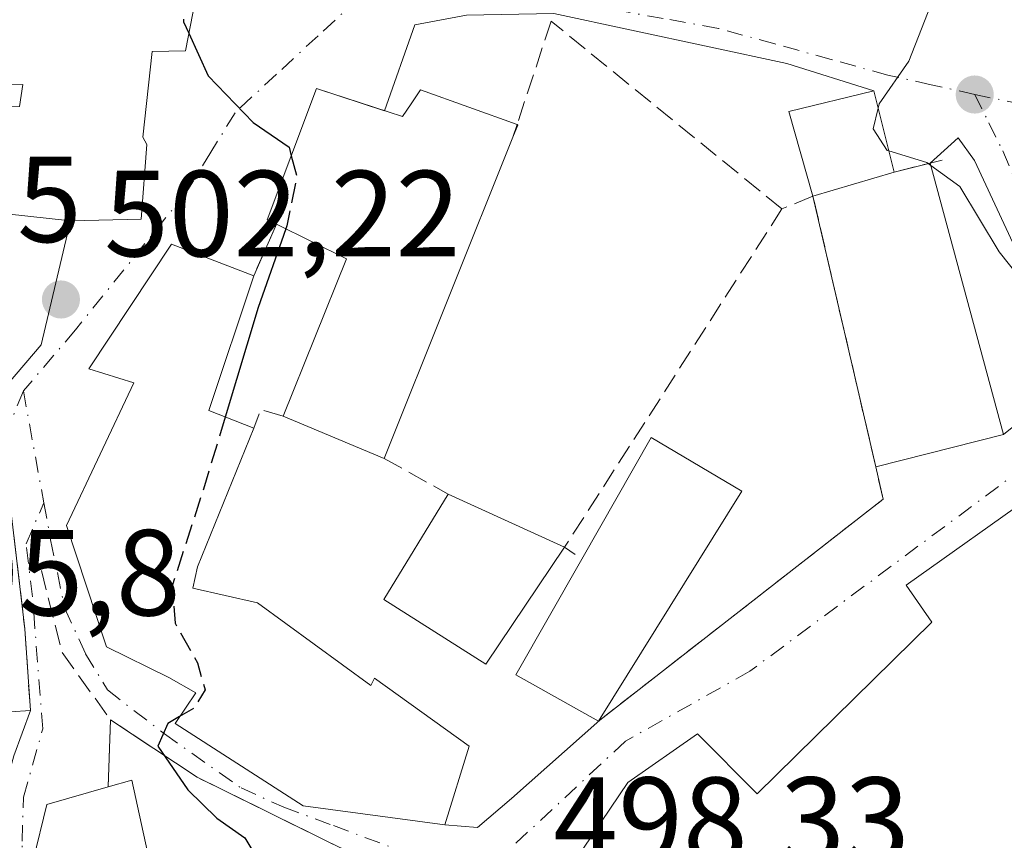
# Model space of a CAD drawing. Units: metres. Extents: x 580186 to 583626, y 4726583 to 4728937.
# Drawn here: x 582007 to 582087, y 4726999 to 4727066 of the extents above; entities that cross this region are included whole.
import ezdxf

# ---------------------------------------------------------------- set-up
doc = ezdxf.new("R2010")
doc.units = ezdxf.units.M
doc.header["$MEASUREMENT"] = 0
doc.linetypes.add('DGN Style 3', pattern=[2.307223458686699, 1.648016756204785, -0.6592067024819142])
doc.linetypes.add('DGN Style 4', pattern=[2.6384748266838614, 1.318413404963828, -0.6592067024819142, 0.001648016756204785, -0.6592067024819142])
for name, color, linetype, lineweight in [('Curva de nivel maestra', 30, 'Continuous', 30), ('Curva de nivel maestra oculto', 30, 'DGN Style 3', 30), ('Curva de nivel normal', 30, 'Continuous', 0), ('Edificación Cxs', 1, 'Continuous', 13), ('Muro lineal', 1, 'DGN Style 3', 13), ('Obra de contención lineal', 1, 'DGN Style 3', 13), ('Pastizal CxS', 92, 'Continuous', 0), ('Pista deportiva Cxs', 7, 'Continuous', 0), ('Punto de cota en terreno', 7, 'Continuous', 0), ('Rótulo de punto de cota en terreno', 7, 'Continuous', 0), ('Vía urbana Cxs', 4, 'Continuous', 0), ('Vía urbana eje', 4, 'DGN Style 4', 0)]:
    doc.layers.add(name, color=color, linetype=linetype, lineweight=lineweight)
doc.styles.add('Style-Arial', font='txt')

# ---------------------------------------------------------------- blocks, each defined once
blk = doc.blocks.new('5PATER')
at = {"layer": 'Pastizal CxS', "linetype": 'Continuous', "lineweight": 0}
h = blk.add_hatch(color=51, dxfattribs=at)
edge = h.paths.add_edge_path()
edge.add_ellipse((0, 0), major_axis=(-0.1095731443231308, -0.1110710700762829), ratio=0.9994222409660322, start_angle=0, end_angle=360)
blk = doc.blocks.new('*U22')
at = {"layer": 'Vía urbana Cxs', "color": 4, "linetype": 'Continuous', "lineweight": 0}
for points in [[(582005.8792000003, 4727036.6262, 503.4290000000037), (582008.5614999998, 4727039.7555, 503.6318000000028), (582010.9600999998, 4727049.9101, 506.6132000000071), (582016.7301000003, 4727050.050100001, 503.7317999999942), (582017.1901000004, 4727056.1501, 504.4844000000012), (582016.8701, 4727056.7501, 505.0696000000025), (582017.6201, 4727063.7501, 506.2734000000055), (582020.3501000004, 4727063.8101, 502.8941999999952), (582021.7100999998, 4727070.840100001, 503.8231999999989)], [(582043.3542999999, 4727066.743100001, 497.7179999999935), (582039.1209000006, 4727065.949300001, 498.2505999999995), (582036.6454999996, 4727058.911900001, 502.8919000000024), (582031.0701000001, 4727060.720100001, 501.8601999999955), (582027.0500999996, 4727049.9901, 504.8041999999987), (582027.8000999996, 4727049.630100001, 505.094299999997), (582025.9401000004, 4727045.4101, 503.8840000000055), (582019.2100999998, 4727047.9901, 503.4060000000027), (582012.4401000004, 4727037.800100001, 504.5402000000031), (582016.1201, 4727036.6601, 507.3567000000039), (582010.6201, 4727024.9901, 506.1018999999943), (582013.8901000004, 4727015.040100001, 503.2785000000004), (582018.9901000002, 4727012.540100001, 504.0865000000049), (582021.2100999998, 4727011.300100001, 504.9419999999955), (582019.5000999998, 4727008.790100001, 503.1051000000007), (582029.9801000003, 4727002.040100001, 502.7958999999974), (582041.5701000001, 4727000.4901, 500.0267000000022), (582044.2417000001, 4727000.257900001, 499.0099000000046), (582047.0198999997, 4727002.6392, 498.1487000000052), (582054.2418000001, 4727009.057200001, 499.8723999999929), (582077.4301000005, 4727027.140100001, 499.4000999999989), (582076.8201000001, 4727029.790100001, 498.0081000000064), (582087.2801000001, 4727032.420100001, 495.4187999999995), (582092.8156000003, 4727036.908500001, 498.0001000000047)], [(582092.3022999996, 4727038.961800001, 497.8362000000052), (582084.8940000003, 4727054.836800001, 495.2826999999961), (582083.5710000005, 4727056.688899999, 494.9903999999952), (582081.2801000001, 4727054.630100001, 495.5685999999987), (582078.3201000001, 4727053.9001, 496.9189000000042), (582076.6601, 4727060.550100001, 496.0883999999933), (582069.5481000004, 4727062.774300001, 496.161500000002), (582050.4981000006, 4727066.875399999, 497.3111000000063)], [(582040.2301000003, 4726953.050100001, 502.4192999999942), (582052.6201, 4726964.380100001, 499.6738000000041), (582061.8501000004, 4726972.4901, 498.7644), (582047.1401000004, 4726990.9901, 498.6138999999966), (582040.1301999995, 4726994.8431, 499.1907999999967), (582035.4600999998, 4726997.4101, 499.4982000000019), (582021.3201000001, 4727004.380100001, 502.6487999999954), (582014.2100999998, 4727009.0801, 501.9878000000026), (582014.0301000001, 4727003.590100001, 505.0075999999972), (582009.0201000003, 4727002.1601, 505.6266999999935), (582007.9001000002, 4726997.5801, 507.4723999999987), (582009.5900999998, 4726990.630100001, 506.979800000001), (582011.1901000004, 4726986.720100001, 504.7927000000054), (582007.1001000004, 4726959.7501, 504.6315000000032)]]:
    blk.add_polyline3d(points, dxfattribs=at)
for points in [[(582081.4157999996, 4727017.059, 499.290599999993), (582067.1283, 4727003.036, 497.4752000000008), (582062.2334000003, 4727007.9308, 497.4703000000009), (582056.5449000001, 4727003.962099999, 498.2690000000002), (582052.1793000001, 4726997.479800001, 498.5132000000012), (582051.5177999996, 4726993.378699999, 499.5099000000046), (582053.3300999999, 4726991.020099999, 500.7311000000045), (582054.1201, 4726990.020099999, 501.5188999999955), (582064.4401000004, 4726975.790100001, 500.4413999999961), (582070.7200999996, 4726980.290100001, 500.9055999999982), (582073.2137000002, 4726979.355799999, 498.9784999999974), (582082.0772000002, 4726987.954800001, 497.4176000000007), (582091.3377, 4726998.538100001, 496.7121000000043), (582099.0492000004, 4727009.8575, 496.7452000000048), (582101.4304000001, 4727015.678400001, 497.3270000000048), (582094.2867000002, 4727031.0242, 497.6217999999935), (582090.1469999999, 4727027.774599999, 497.5895000000019), (582079.2991000004, 4727020.101700001, 499.5724999999948)], [(582006.3136, 4727006.1424, 504.2550000000047), (582007.6700999998, 4727009.840100001, 503.5929999999935), (582007.2100999998, 4727016.530099999, 503.5139999999956), (582005.7801000001, 4727028.770099999, 505.4575999999943), (582003.1402000003, 4727025.808599999, 506.9519), (582003.1201, 4727020.2601, 507.2550999999949), (581998.7001, 4727019.5001, 507.8631000000024), (581997.0701000001, 4727019.220100001, 507.977899999998), (581994.5000999998, 4727012.470100001, 508.6745999999985), (581994.8901000004, 4727008.2301, 508.0170000000071), (581998.2100999998, 4727008.720100001, 508.7195000000065), (581999.2100999998, 4726997.0701, 508.198000000004), (581993.9401000004, 4726996.960100001, 509.1193000000058), (581990.4402000001, 4726982.5492, 510.148000000001), (581985.8099999996, 4726966.5419, 509.1147000000056), (581989.4801000003, 4726966.470100001, 510.4238999999943), (582001.9401000004, 4726963.7601, 507.630799999999), (582003.9301000005, 4726972.940099999, 508.9839999999967), (582005.5860000001, 4726980.3455, 506.4575999999943), (582006.0900999998, 4726988.4301, 506.6144999999961), (582006.0701000001, 4726995.4101, 507.797000000006), (582003.9001000002, 4726997.340100001, 506.8462)]]:
    blk.add_polyline3d(points, close=True, dxfattribs=at)

msp = doc.modelspace()

# ---------------------------------------------------------------- linework, layer by layer
at = {"layer": 'Curva de nivel maestra', "color": 30, "linetype": 'Continuous', "lineweight": 30, "elevation": 500, "flags": 128}
for points in [[(582020.6288999999, 4727065.251700001), (582022.2199999997, 4727061.770099999), (582025.8899999997, 4727057.960100001), (582028.8300000001, 4727055.920100001), (582029.0109999999, 4727055.224300001)], [(582028.5547000002, 4727049.2567), (582026.2999999998, 4727042.8201), (582023.6047, 4727033.853900001)], [(582019.8778999997, 4727009.344799999), (582018.9000000004, 4727008.780099999), (582018.0899999999, 4727006.920100001), (582020.5499999998, 4727003.350099999), (582022.9199999999, 4727001.040100001), (582025.2199999997, 4726999.420100001), (582026.6399999997, 4726997.050100001), (582027.5099999999, 4726992.8301), (582030.8399999999, 4726988.450099999), (582035.2400000002, 4726987.7501), (582036.9900000002, 4726987.2501), (582037.54, 4726986.280099999), (582039.7800000003, 4726981.1501), (582043.5099999999, 4726975.640100001), (582041.4866000004, 4726970.045600001)]]:
    msp.add_lwpolyline(points, dxfattribs=at)
at = {"layer": 'Curva de nivel maestra oculto', "color": 30, "linetype": 'DGN Style 3', "lineweight": 30, "elevation": 500, "flags": 128}
for points in [[(582019.9501999998, 4727071.0239), (582020.2000000002, 4727066.190099999), (582020.6288999999, 4727065.251700001)], [(582029.0109999999, 4727055.224300001), (582029.4699999997, 4727053.460100001), (582028.6399999997, 4727049.5001), (582028.5547000002, 4727049.2567)], [(582023.6047, 4727033.853900001), (582021.8300000001, 4727027.950099999), (582019.29, 4727020.120100001), (582019.5, 4727016.9901), (582021.3300000001, 4727013.7401), (582021.9800000004, 4727011.520099999), (582021.0300000003, 4727010.0101), (582019.8778999997, 4727009.344799999)]]:
    msp.add_lwpolyline(points, dxfattribs=at)
at = {"layer": 'Curva de nivel normal', "color": 30, "linetype": 'Continuous', "lineweight": 0, "elevation": 495, "flags": 128}
for points in [[(582069.0174000004, 4727095.893200001), (582069.2699999996, 4727095.920100001), (582071.0099999999, 4727095.040100001), (582072.2199999997, 4727092.700099999), (582073.2800000003, 4727091.2601), (582074.29, 4727089.300100001), (582076.5599999996, 4727086.2401), (582079.5999999996, 4727080.7401), (582082, 4727071.520099999), (582081.5999999996, 4727068.280099999), (582079.54, 4727062.9801), (582077.0999999996, 4727059.4901), (582077.0151000004, 4727059.127499999)], [(582077.0151000004, 4727059.127499999), (582076.6200000001, 4727057.440099999), (582077.7699999996, 4727055.6601), (582077.8898, 4727055.6237)], [(582077.8898, 4727055.6237), (582080.9900000002, 4727054.6801), (582081.1147999996, 4727054.589400001)], [(582081.1147999996, 4727054.589400001), (582081.3340999996, 4727054.430000001)], [(582081.3340999996, 4727054.430000001), (582083.7000000002, 4727052.710100001), (582086.9199999999, 4727047.380100001), (582090.4000000004, 4727042.9801), (582093.5599999996, 4727040.140100001), (582097.0899999999, 4727037.670100001), (582099.0999999996, 4727035.220100001), (582100.8799999999, 4727033.350099999), (582101.5800000001, 4727030.670100001), (582102.8300000001, 4727024.960100001), (582105.0199999996, 4727021.290100001), (582107.1699999999, 4727019.300100001), (582109.9199999999, 4727018.360099999), (582112.4800000004, 4727017.2601), (582118.6399999997, 4727016.860099999), (582123.3099999996, 4727018.960100001), (582126.9800000004, 4727019.6801), (582129.29, 4727018.9301), (582131.5800000001, 4727017.3101), (582135.0292999997, 4727015.609999999)]]:
    msp.add_lwpolyline(points, dxfattribs=at)
at = {"layer": 'Edificación Cxs', "color": 1, "linetype": 'Continuous', "lineweight": 13, "flags": 128}
for points, elevation in [([(582017.6201, 4727063.7501), (582016.8701, 4727056.7501), (582017.1901000004, 4727056.1501), (582016.7301000003, 4727050.050100001), (582010.9600999998, 4727049.9101), (582003.9401000004, 4727050.670100001), (582004.6700999998, 4727059.190099999), (582006.7801000001, 4727059.2501), (582007.0500999996, 4727061.0701), (582004.6201, 4727061.0101), (582005.6700999998, 4727068.3301), (582009.3101000004, 4727068.420100001), (582009.8400999998, 4727072.0801), (582021.7100999998, 4727070.840100001), (582020.3501000004, 4727063.8101)], 509.574099999998), ([(582031.0701000001, 4727060.720100001), (582038.1001000004, 4727058.440099999), (582038.8101000004, 4727059.4801), (582039.5701000001, 4727060.610099999), (582047.4801000003, 4727057.780099999), (582047.5500999996, 4727057.7401), (582047.1401000004, 4727056.7501), (582036.6201, 4727030.460100001), (582028.3501000004, 4727033.9101), (582033.5201000003, 4727046.800100001), (582027.8000999996, 4727049.630100001), (582027.0500999996, 4727049.9901)], 505.1554999999934), ([(582026.2600999996, 4727018.6601), (582035.5301000001, 4727011.9001), (582035.8201000001, 4727012.5001), (582043.5500999996, 4727006.9101), (582041.5701000001, 4727000.4901), (582029.9801000003, 4727002.040100001), (582019.5000999998, 4727008.790100001), (582021.2100999998, 4727011.300100001), (582018.9901000002, 4727012.540100001), (582013.8901000004, 4727015.040100001), (582010.6201, 4727024.9901), (582016.1201, 4727036.6601), (582012.4401000004, 4727037.800100001), (582019.2100999998, 4727047.9901), (582025.9401000004, 4727045.4101), (582022.2600999996, 4727034.380100001), (582025.9401000004, 4727032.940099999), (582021.3400999998, 4727021.590100001), (582020.9501, 4727019.840100001)], 507.6064000000044), ([(582065.8701, 4727027.790100001), (582054.1300999997, 4727008.970100001), (582047.3701, 4727012.770099999), (582052.7801000001, 4727022.220100001), (582058.4600999998, 4727032.170100001)], 502.7554999999993), ([(582051.3701, 4727023.200099999), (582044.9200999998, 4727013.630100001), (582038.5100999996, 4727017.690099999), (582036.5800999999, 4727018.9101), (582041.8501000004, 4727027.540100001)], 502.8522999999986), ([(582018.3400999998, 4726993.2601), (582009.5900999998, 4726990.630100001), (582007.9001000002, 4726997.5801), (582009.0201000003, 4727002.1601), (582014.0301000001, 4727003.590100001), (582015.9600999998, 4727004.140100001)], 507.4723999999986)]:
    msp.add_lwpolyline(points, close=True, dxfattribs=dict(at, elevation=elevation))
at = {"layer": 'Edificación Cxs', "color": 1, "linetype": 'Continuous', "lineweight": 13, "extrusion": (-0.199634885109223, 0.3281200252656664, 0.9233001471174398), "elevation": 1435312.944698632, "flags": 128}
msp.add_lwpolyline([(-2954231.735119772, -3449079.069350227), (-2954231.281511618, -3449079.824663178), (-2954240.292998685, -3449087.489748752)], dxfattribs=at)
at = {"layer": 'Edificación Cxs', "color": 1, "linetype": 'Continuous', "lineweight": 13, "extrusion": (0.2195696372241, 0.4259378584669695, 0.8777050274060465), "elevation": 2141670.842031975, "flags": 128}
msp.add_lwpolyline([(1648581.309211171, -3921642.569875157), (1648581.228663737, -3921642.565910226), (1648581.139474874, -3921641.349302505)], dxfattribs=at)
at = {"layer": 'Edificación Cxs', "color": 1, "linetype": 'Continuous', "lineweight": 13, "extrusion": (0.01091106003366098, 0.02726727835205519, 0.9995686291096841), "elevation": 135744.1446502618, "flags": 128}
msp.add_lwpolyline([(1215771.58160167, -4602968.349898176), (1215771.58160167, -4602940.020995551)], dxfattribs=at)
at = {"layer": 'Edificación Cxs', "color": 1, "linetype": 'Continuous', "lineweight": 13, "extrusion": (0.2610947125476349, 0.07797398655493055, 0.962158827065677), "elevation": 521042.92382352, "flags": 128}
msp.add_lwpolyline([(4362820.95923179, -1837970.37675746), (4362820.959231789, -1837977.568233815)], dxfattribs=at)
at = {"layer": 'Edificación Cxs', "color": 1, "linetype": 'Continuous', "lineweight": 13, "extrusion": (-0.071763648156141, -0.1236454791011161, 0.9897281315094449), "elevation": -625746.8484741624, "flags": 128}
msp.add_lwpolyline([(-1869471.754411611, 4335564.909192066), (-1869473.753443891, 4335578.79536825), (-1869480.12115846, 4335578.367283431)], dxfattribs=at)
at = {"layer": 'Edificación Cxs', "color": 1, "linetype": 'Continuous', "lineweight": 13, "extrusion": (0.6296215292971418, 0.0515467214981432, 0.7751900833655714), "elevation": 610510.3616398363, "flags": 128}
msp.add_lwpolyline([(4663791.659784534, -748356.3392198042), (4663780.96683923, -748350.4468109197), (4663779.231366297, -748355.0266296885)], dxfattribs=at)
at = {"layer": 'Edificación Cxs', "color": 1, "linetype": 'Continuous', "lineweight": 13, "extrusion": (0.266405961649184, -0.1111367070785281, 0.9574322409118649), "elevation": -369809.4092336851, "flags": 128}
msp.add_lwpolyline([(4586722.791377204, 1228331.748438802), (4586722.791377204, 1228341.107607705)], dxfattribs=at)
at = {"layer": 'Edificación Cxs', "color": 1, "linetype": 'Continuous', "lineweight": 13, "extrusion": (0.2969056654687603, 0.0456884697362812, 0.9538131837764194), "elevation": 389264.7144834163, "flags": 128}
msp.add_lwpolyline([(4583504.215715747, -1234296.093924991), (4583513.186079009, -1234303.566284794), (4583507.7300334, -1234310.546301739)], dxfattribs=at)
at = {"layer": 'Edificación Cxs', "color": 1, "linetype": 'Continuous', "lineweight": 13, "extrusion": (-0.1750966340772878, 0.07982346556729708, 0.9813100341276608), "elevation": 275905.5918920873, "flags": 128}
msp.add_lwpolyline([(-4542595.869069592, -1404372.174890793), (-4542595.869069592, -1404361.513020746)], dxfattribs=at)
at = {"layer": 'Edificación Cxs', "color": 1, "linetype": 'Continuous', "lineweight": 13, "extrusion": (0.03497492789435851, 0.056067133131272, 0.9978142266981489), "elevation": 285885.9328392593, "flags": 128}
msp.add_lwpolyline([(2008014.728669661, -4309261.971240532), (2008014.728669661, -4309239.741126698)], dxfattribs=at)
at = {"layer": 'Edificación Cxs', "color": 1, "linetype": 'Continuous', "lineweight": 13, "extrusion": (0.1575905915471358, -0.19386128265502, 0.9682887010304182), "elevation": -824173.7363297213, "flags": 128}
msp.add_lwpolyline([(3433360.343789077, 3196275.248738163), (3433357.495264742, 3196282.697686417), (3433367.654095659, 3196286.746375917)], dxfattribs=at)
at = {"layer": 'Edificación Cxs', "color": 1, "linetype": 'Continuous', "lineweight": 13, "extrusion": (0.5565734235377099, 0.220036190849074, 0.801130513042752), "elevation": 1364449.982372917, "flags": 128}
msp.add_lwpolyline([(4181960.843534219, -1825591.212685173), (4181960.645444815, -1825593.705459972), (4181949.652431625, -1825591.475179255)], dxfattribs=at)
at = {"layer": 'Edificación Cxs', "color": 1, "linetype": 'Continuous', "lineweight": 13}
for points in [[(582003.9401000004, 4727050.670100001, 508.031799999997), (582004.6700999998, 4727059.190099999, 508.0541999999987), (582006.7801000001, 4727059.2501, 509.574099999998), (582007.0500999996, 4727061.0701, 509.4640999999974), (582004.6201, 4727061.0101, 507.7725999999967), (582005.6700999998, 4727068.3301, 508.1293000000006), (582009.3101000004, 4727068.420100001, 508.436400000006), (582009.8400999998, 4727072.0801, 505.8932999999961), (582021.7100999998, 4727070.840100001, 503.8231999999989), (582020.3501000004, 4727063.8101, 502.8941999999952), (582017.6201, 4727063.7501, 506.2734000000055)], [(582017.6201, 4727063.7501, 506.2734000000055), (582016.8701, 4727056.7501, 505.0696000000025), (582017.1901000004, 4727056.1501, 504.4844000000012), (582016.7301000003, 4727050.050100001, 503.7317999999942), (582010.9600999998, 4727049.9101, 506.6132000000071), (582003.9401000004, 4727050.670100001, 508.031799999997)], [(582031.0701000001, 4727060.720100001, 501.8601999999955), (582038.1001000004, 4727058.440099999, 502.7260999999999), (582038.8101000004, 4727059.4801, 501.4406000000017), (582039.5701000001, 4727060.610099999, 500.1252999999998), (582047.4801000003, 4727057.780099999, 499.0518000000012)], [(582071.6901000004, 4727051.920100001, 498.8785000000062), (582069.7001, 4727058.860099999, 497.1765000000014), (582076.6601, 4727060.550100001, 496.0883999999933), (582078.3201000001, 4727053.9001, 496.9189000000042)], [(582026.2600999996, 4727018.6601, 501.8552999999956), (582035.5301000001, 4727011.9001, 501.9294999999984), (582035.8201000001, 4727012.5001, 501.3184999999939), (582043.5500999996, 4727006.9101, 499.5087000000058), (582041.5701000001, 4727000.4901, 500.0267000000022), (582029.9801000003, 4727002.040100001, 502.7958999999974), (582019.5000999998, 4727008.790100001, 503.1051000000007), (582021.2100999998, 4727011.300100001, 504.9419999999955), (582018.9901000002, 4727012.540100001, 504.0865000000049), (582013.8901000004, 4727015.040100001, 503.2785000000004), (582010.6201, 4727024.9901, 506.1018999999943), (582016.1201, 4727036.6601, 507.3567000000039), (582012.4401000004, 4727037.800100001, 504.5402000000031), (582019.2100999998, 4727047.9901, 503.4060000000027), (582025.9401000004, 4727045.4101, 503.8840000000055)], [(582025.9401000004, 4727032.940099999, 504.7131999999983), (582021.3400999998, 4727021.590100001, 503.8886000000057), (582020.9501, 4727019.840100001, 504.0960999999952), (582026.2600999996, 4727018.6601, 501.8552999999956)], [(582051.3701, 4727023.200099999, 502.8522999999987), (582044.9200999998, 4727013.630100001, 501.1217000000034), (582038.5100999996, 4727017.690099999, 501.4615999999951), (582036.5800999999, 4727018.9101, 501.0381000000052), (582041.8501000004, 4727027.540100001, 500.8006000000024)], [(582009.5900999998, 4726990.630100001, 506.979800000001), (582007.9001000002, 4726997.5801, 507.4723999999987), (582009.0201000003, 4727002.1601, 505.6266999999935), (582014.0301000001, 4727003.590100001, 505.0075999999972)]]:
    msp.add_polyline3d(points, dxfattribs=at)
msp.add_3dface([(582078.3201000001, 4727053.9001, 498.8785000000062), (582071.6901000004, 4727051.920100001, 498.8785000000062), (582069.7001, 4727058.860099999, 498.8785000000062), (582076.6601, 4727060.550100001, 498.8785000000062)], dxfattribs=at)
at = {"layer": 'Muro lineal', "color": 1, "linetype": 'DGN Style 3', "lineweight": 13, "extrusion": (0.1918342557891388, 0.6237384967868209, 0.7577268016455168), "elevation": 3060484.583994803, "flags": 128}
msp.add_lwpolyline([(833232.2107670449, -3552889.803148353), (833233.0864726709, -3552889.11632749), (833235.7010917264, -3552887.047130234)], dxfattribs=at)
at = {"layer": 'Muro lineal', "color": 1, "linetype": 'DGN Style 3', "lineweight": 13, "extrusion": (0.132491108290704, 0.09315357502359983, 0.9867971005653714), "elevation": 517951.9546071365, "flags": 128}
msp.add_lwpolyline([(3532141.158951307, -3152700.3302518), (3532128.741895123, -3152669.457456075), (3532127.129239945, -3152670.055129493)], dxfattribs=at)
at = {"layer": 'Muro lineal', "color": 1, "linetype": 'DGN Style 3', "lineweight": 13, "extrusion": (-0.1023801912957579, -0.2322819395168136, 0.9672452620739744), "elevation": -1157107.823716976, "flags": 128}
msp.add_lwpolyline([(-1373923.229364872, 4411030.635207901), (-1373923.229364872, 4411025.867312549)], dxfattribs=at)
at = {"layer": 'Muro lineal', "color": 1, "linetype": 'DGN Style 3', "lineweight": 13, "extrusion": (0.4878727762388435, 0.1544344776594926, 0.8591450088984067), "elevation": 1014405.096049874, "flags": 128}
msp.add_lwpolyline([(4330987.719882142, -1702097.092434482), (4330988.818595319, -1702095.250846277), (4330987.522416553, -1702094.077380958)], dxfattribs=at)
at = {"layer": 'Muro lineal', "color": 1, "linetype": 'DGN Style 3', "lineweight": 13, "extrusion": (-0.04830580343170538, 0.0269699705559693, 0.9984684121408286), "elevation": 99871.82795367742, "flags": 128}
msp.add_lwpolyline([(-4411053.555967749, -1793381.162130642), (-4411053.555967749, -1793375.163009238)], dxfattribs=at)
at = {"layer": 'Muro lineal', "color": 1, "linetype": 'DGN Style 3', "lineweight": 13}
for points in [[(582069.1501000002, 4727050.880100001, 497.8521000000038), (582050.2701000003, 4727066.2401, 497.3904000000039), (582047.4801000003, 4727057.780099999, 499.0518000000012), (582047.1401000004, 4727056.7501, 499.6367000000028)], [(582054.1300999997, 4727008.970100001, 499.8830000000017), (582077.4301000005, 4727027.140100001, 499.4000999999989), (582076.8201000001, 4727029.790100001, 498.0081000000064), (582071.6901000004, 4727051.920100001, 498.8785000000062), (582069.1501000002, 4727050.880100001, 497.8521000000038)], [(582041.7500999998, 4726969.770099999, 503.9511999999959), (582045.7301000003, 4726973.020099999, 501.8562999999995), (582052.6201, 4726964.380100001, 499.6738000000041), (582061.8501000004, 4726972.4901, 498.7644), (582047.1401000004, 4726990.9901, 498.6138999999966), (582035.4600999998, 4726997.4101, 499.4982000000019), (582021.3201000001, 4727004.380100001, 502.6487999999954), (582014.2100999998, 4727009.0801, 501.9878000000026), (582014.0301000001, 4727003.590100001, 505.0075999999972)]]:
    msp.add_polyline3d(points, dxfattribs=at)
at = {"layer": 'Obra de contención lineal', "color": 1, "linetype": 'DGN Style 3', "lineweight": 13, "extrusion": (-0.1364836880341172, -0.2800894573324676, 0.9502221312892105), "elevation": -1402943.85401637, "flags": 128}
msp.add_lwpolyline([(-1547458.930909547, 4280255.132780928), (-1547454.516647922, 4280249.611447175), (-1547448.507886962, 4280246.172127726)], dxfattribs=at)
at = {"layer": 'Obra de contención lineal', "color": 1, "linetype": 'DGN Style 3', "lineweight": 13}
msp.add_polyline3d([(582005.7801000001, 4727028.770099999, 505.4575999999943), (582007.2100999998, 4727016.530099999, 503.5139999999956), (582007.6700999998, 4727009.840100001, 503.5929999999935), (582004.5900999998, 4727009.6501, 505.7801999999938)], dxfattribs=at)
at = {"layer": 'Pista deportiva Cxs', "color": 7, "linetype": 'Continuous', "lineweight": 0, "elevation": 498.8785000000061, "flags": 128}
msp.add_lwpolyline([(582071.6901000004, 4727051.920100001), (582078.3201000001, 4727053.9001), (582081.2801000001, 4727054.630100001), (582087.2801000001, 4727032.420100001), (582076.8201000001, 4727029.790100001)], close=True, dxfattribs=at)
at = {"layer": 'Pista deportiva Cxs', "color": 7, "linetype": 'Continuous', "lineweight": 0, "extrusion": (0.2269375783370187, 0.05474851679851028, 0.9723692382253218), "elevation": 391377.221586782, "flags": 128}
msp.add_lwpolyline([(4458711.697471166, -1628059.644926361), (4458688.699758637, -1628060.286610454), (4458688.596196714, -1628049.195070912)], dxfattribs=at)
at = {"layer": 'Pista deportiva Cxs', "color": 7, "linetype": 'Continuous', "lineweight": 0, "extrusion": (0.3931871691901336, 0.09696845736782958, 0.9143308855441518), "elevation": 687695.1998122275, "flags": 128}
msp.add_lwpolyline([(4450163.903348047, -1551441.438663658), (4450163.903348047, -1551444.773001687)], dxfattribs=at)
at = {"layer": 'Pista deportiva Cxs', "color": 7, "linetype": 'Continuous', "lineweight": 0, "extrusion": (0.2610947125476349, 0.07797398655493055, 0.962158827065677), "elevation": 521042.92382352, "flags": 128}
msp.add_lwpolyline([(4362820.95923179, -1837970.37675746), (4362820.959231789, -1837977.568233815)], dxfattribs=at)
at = {"layer": 'Pista deportiva Cxs', "color": 7, "linetype": 'Continuous', "lineweight": 0, "extrusion": (0.008646149019030542, -0.03729810483268293, 0.9992667789349503), "elevation": -170778.8867812865, "flags": 128}
msp.add_lwpolyline([(1634516.928079776, 4470214.00971509), (1634516.928079776, 4470236.743201319)], dxfattribs=at)
at = {"layer": 'Vía urbana Cxs', "color": 4, "linetype": 'Continuous', "lineweight": 0, "extrusion": (0.7594479346030012, -0.2274652757767333, 0.6095066717789481), "elevation": -632922.2030281521, "flags": 128}
msp.add_lwpolyline([(4695304.109424721, 487242.5154503735), (4695304.950195541, 487238.2529866407), (4695312.074826669, 487239.4248109802)], dxfattribs=at)
at = {"layer": 'Vía urbana Cxs', "color": 4, "linetype": 'Continuous', "lineweight": 0, "extrusion": (-0.199634885109223, 0.3281200252656664, 0.9233001471174398), "elevation": 1435312.944698632, "flags": 128}
msp.add_lwpolyline([(-2954240.292998685, -3449087.489748752), (-2954231.281511618, -3449079.824663178), (-2954231.735119772, -3449079.069350227)], dxfattribs=at)
at = {"layer": 'Vía urbana Cxs', "color": 4, "linetype": 'Continuous', "lineweight": 0, "extrusion": (-0.1648989666033086, 0.05347962683172576, 0.9848595129901017), "elevation": 157319.3831235101, "flags": 128}
msp.add_lwpolyline([(-4676052.898269494, -890860.6908251691), (-4676052.898269493, -890866.6422180552)], dxfattribs=at)
at = {"layer": 'Vía urbana Cxs', "color": 4, "linetype": 'Continuous', "lineweight": 0, "extrusion": (-0.02913314086097524, 0.1167080642991458, 0.9927388819982429), "elevation": 535220.8515400355, "flags": 128}
msp.add_lwpolyline([(-1709604.978931476, -4413008.435092656), (-1709604.978931476, -4413015.339281983)], dxfattribs=at)
at = {"layer": 'Vía urbana Cxs', "color": 4, "linetype": 'Continuous', "lineweight": 0, "extrusion": (0.06580685400578822, 0.2012499998692399, 0.9773269133296656), "elevation": 990109.0140387394, "flags": 128}
msp.add_lwpolyline([(915895.6713411926, -4567788.278672724), (915897.5044482244, -4567789.659165863), (915899.0420260568, -4567786.928405914)], dxfattribs=at)
at = {"layer": 'Vía urbana Cxs', "color": 4, "linetype": 'Continuous', "lineweight": 0, "extrusion": (0.3931871691901336, 0.09696845736782958, 0.9143308855441518), "elevation": 687695.1998122275, "flags": 128}
msp.add_lwpolyline([(4450163.903348047, -1551444.773001687), (4450163.903348047, -1551441.438663658)], dxfattribs=at)
msp.add_lwpolyline([(4450163.903348047, -1551444.773001687), (4450163.903348047, -1551441.438663658)], dxfattribs=at)
at = {"layer": 'Vía urbana Cxs', "color": 4, "linetype": 'Continuous', "lineweight": 0, "extrusion": (-0.1023801912957579, -0.2322819395168136, 0.9672452620739744), "elevation": -1157107.823716976, "flags": 128}
msp.add_lwpolyline([(-1373923.229364872, 4411030.635207901), (-1373923.229364872, 4411025.867312549)], dxfattribs=at)
at = {"layer": 'Vía urbana Cxs', "color": 4, "linetype": 'Continuous', "lineweight": 0, "extrusion": (0.2263915588733564, 0.05692254298892966, 0.97237168108217), "elevation": 401336.0840967932, "flags": 128}
msp.add_lwpolyline([(4442405.337317509, -1669607.281841273), (4442405.337317509, -1669618.373864285)], dxfattribs=at)
at = {"layer": 'Vía urbana Cxs', "color": 4, "linetype": 'Continuous', "lineweight": 0, "extrusion": (-0.2882530997494791, 0.3924494425319714, 0.8734377971791477), "elevation": 1687769.737368464, "flags": 128}
msp.add_lwpolyline([(-3267375.439403805, -3026399.35711145), (-3267404.832784129, -3026400.32705463), (-3267405.909880164, -3026403.185748062)], dxfattribs=at)
at = {"layer": 'Vía urbana Cxs', "color": 4, "linetype": 'Continuous', "lineweight": 0, "extrusion": (0.9602104829060322, 0.06921843689508747, 0.2705635535528861), "elevation": 886182.3521927792, "flags": 128}
msp.add_lwpolyline([(4672929.109553845, -248534.8784572437), (4672935.815313089, -248534.9605179339), (4672948.126451168, -248532.9416172081)], dxfattribs=at)
at = {"layer": 'Vía urbana Cxs', "color": 4, "linetype": 'Continuous', "lineweight": 0, "extrusion": (0.05708611277251036, 0.1556117355277792, 0.9861674114949028), "elevation": 769299.3875699026, "flags": 128}
msp.add_lwpolyline([(1081610.062056122, -4574015.391269931), (1081610.062056122, -4574019.385180489)], dxfattribs=at)
at = {"layer": 'Vía urbana Cxs', "color": 4, "linetype": 'Continuous', "lineweight": 0, "extrusion": (0.01578682051860177, 0.4814980265826745, 0.8763049849766369), "elevation": 2285673.591992195, "flags": 128}
msp.add_lwpolyline([(-426800.966480592, -4156548.183526645), (-426800.966480592, -4156541.915218099)], dxfattribs=at)
at = {"layer": 'Vía urbana Cxs', "color": 4, "linetype": 'Continuous', "lineweight": 0, "extrusion": (0.4750240443937006, 0.7767572219470856, 0.4135219164698501), "elevation": 3948416.768110531, "flags": 128}
msp.add_lwpolyline([(1969630.613079281, -1792715.904634333), (1969646.312537066, -1792712.444315617), (1969654.830281775, -1792713.170295009)], dxfattribs=at)
at = {"layer": 'Vía urbana Cxs', "color": 4, "linetype": 'Continuous', "lineweight": 0}
for points in [[(582076.6601, 4727060.550100001, 496.0883999999933), (582069.5481000004, 4727062.774300001, 496.161500000002), (582050.4981000006, 4727066.875399999, 497.3111000000063), (582043.3542999999, 4727066.743100001, 497.7179999999935), (582039.1209000006, 4727065.949300001, 498.2505999999995), (582036.6454999996, 4727058.911900001, 502.8919000000024)], [(582010.9600999998, 4727049.9101, 506.6132000000071), (582016.7301000003, 4727050.050100001, 503.7317999999942), (582017.1901000004, 4727056.1501, 504.4844000000012), (582016.8701, 4727056.7501, 505.0696000000025), (582017.6201, 4727063.7501, 506.2734000000055)], [(582087.2801000001, 4727032.420100001, 495.4187999999995), (582092.8156000003, 4727036.908500001, 498.0001000000047), (582092.3022999996, 4727038.961800001, 497.8362000000052), (582084.8940000003, 4727054.836800001, 495.2826999999961)], [(581996.5773, 4727025.985400001, 508.5844999999972), (582002.2115000002, 4727032.347200001, 504.3031000000047), (582001.8805, 4727037.2335, 504.6154999999999), (581999.7828000002, 4727043.901000001, 505.6484000000055), (581998.9214000005, 4727048.433499999, 507.1891999999935), (582000.9738999996, 4727049.524900001, 507.4790000000066), (582002.5921999998, 4727050.0441, 507.4168999999966), (582004.8021999998, 4727037.645600001, 503.6036000000022), (582005.8792000003, 4727036.6262, 503.4290000000037), (582008.5614999998, 4727039.7555, 503.6318000000028), (582010.9600999998, 4727049.9101, 506.6132000000071)], [(582025.9401000004, 4727045.4101, 503.8840000000055), (582019.2100999998, 4727047.9901, 503.4060000000027), (582012.4401000004, 4727037.800100001, 504.5402000000031), (582016.1201, 4727036.6601, 507.3567000000039), (582010.6201, 4727024.9901, 506.1018999999943), (582013.8901000004, 4727015.040100001, 503.2785000000004), (582018.9901000002, 4727012.540100001, 504.0865000000049), (582021.2100999998, 4727011.300100001, 504.9419999999955), (582019.5000999998, 4727008.790100001, 503.1051000000007), (582029.9801000003, 4727002.040100001, 502.7958999999974), (582041.5701000001, 4727000.4901, 500.0267000000022)], [(582070.7200999996, 4726980.290100001, 500.9055999999982), (582073.2137000002, 4726979.355799999, 498.9784999999974), (582082.0772000002, 4726987.954800001, 497.4176000000007), (582091.3377, 4726998.538100001, 496.7121000000043), (582099.0492000004, 4727009.8575, 496.7452000000048), (582101.4304000001, 4727015.678400001, 497.3270000000048), (582094.2867000002, 4727031.0242, 497.6217999999935), (582090.1469999999, 4727027.774599999, 497.5895000000019), (582079.2991000004, 4727020.101700001, 499.5724999999948), (582081.4157999996, 4727017.059, 499.290599999993)], [(582081.4157999996, 4727017.059, 499.290599999993), (582067.1283, 4727003.036, 497.4752000000008), (582062.2334000003, 4727007.9308, 497.4703000000009), (582056.5449000001, 4727003.962099999, 498.2690000000002), (582052.1793000001, 4726997.479800001, 498.5132000000012), (582051.5177999996, 4726993.378699999, 499.5099000000046), (582053.3300999999, 4726991.020099999, 500.7311000000045)], [(582041.5701000001, 4727000.4901, 500.0267000000022), (582044.2417000001, 4727000.257900001, 499.0099000000046), (582047.0198999997, 4727002.6392, 498.1487000000052), (582054.2418000001, 4727009.057200001, 499.8723999999929)], [(582014.0301000001, 4727003.590100001, 505.0075999999972), (582009.0201000003, 4727002.1601, 505.6266999999935), (582007.9001000002, 4726997.5801, 507.4723999999987), (582009.5900999998, 4726990.630100001, 506.979800000001)]]:
    msp.add_polyline3d(points, dxfattribs=at)
at = {"layer": 'Vía urbana eje', "color": 4, "linetype": 'DGN Style 4', "lineweight": 0, "extrusion": (-0.05127477253792857, 0.2812861264576574, 0.9582531047503214), "elevation": 1300289.596541876, "flags": 128}
msp.add_lwpolyline([(-1420279.721309863, -4356105.399078718), (-1420279.721309863, -4356095.688014718)], dxfattribs=at)
at = {"layer": 'Vía urbana eje', "color": 4, "linetype": 'DGN Style 4', "lineweight": 0}
for points in [[(582084.9200999998, 4727060.2401, 494.8510999999999), (582081.3701, 4727061.040100001, 495.0146999999997), (582077.8201000001, 4727061.8301, 495.4603999999963), (582073.1901000004, 4727063.100099999, 495.7081000000035), (582068.5701000001, 4727064.380100001, 496.1073000000034), (582063.9600999998, 4727065.6501, 496.4839999999967), (582059.4401000004, 4727066.460100001, 496.7477000000072), (582054.9200999998, 4727067.2601, 496.9413999999961), (582050.4101, 4727068.0801, 497.6076999999932), (582045.8901000004, 4727068.890100001, 498.2511999999988), (582041.3701, 4727069.690099999, 499.0332999999956), (582037.9801000003, 4727068.940099999, 498.5954999999958), (582034.6001000004, 4727068.190099999, 498.7381000000024)], [(582034.6001000004, 4727068.190099999, 498.7381000000024), (582031.2100999998, 4727065.050100001, 499.3666999999987), (582027.8000999996, 4727061.9001, 500.0478000000003), (582024.4101, 4727058.7501, 500.8004999999976), (582022.4401000004, 4727055.520099999, 500.4106000000029), (582020.4801000003, 4727052.300100001, 501.6524999999965), (582011.3628000002, 4727040.994899999, 503.5939000000071), (582007.1001000004, 4727035.9901, 503.2437999999966)], [(582084.9200999998, 4727060.2401, 494.8510999999999), (582086.0701000001, 4727057.9301, 495.1830000000046), (582087.2100999998, 4727055.630100001, 495.4881000000024), (582088.7600999996, 4727051.9901, 496.4524999999995), (582090.3000999996, 4727048.340100001, 496.6742999999988), (582091.8201000001, 4727044.710100001, 497.1184000000067), (582093.3701, 4727041.0701, 497.6272999999928), (582094.8901000004, 4727036.8301, 498.1735000000045), (582095.6501000002, 4727034.7051, 498.0375000000058)], [(582100.7500999998, 4727057.050100001, 494.578999999998), (582096.7801000001, 4727057.840100001, 495.0816999999952), (582092.8201000001, 4727058.640100001, 495.8990999999951), (582088.8701, 4727059.4301, 495.210699999996), (582084.9200999998, 4727060.2401, 494.8510999999999)], [(582007.1001000004, 4727035.9901, 503.2437999999966), (582005.5500999996, 4727032.2501, 503.565499999997), (582004.0100999996, 4727028.5001, 505.9582999999984), (581997.1447000002, 4727022.099099999, 506.8871000000072), (581993.8375000004, 4727018.924100001, 507.2927000000054), (581992.5701000001, 4727014.090100001, 506.8953000000038)], [(582095.6501000002, 4727034.7051, 498.0375000000058), (582066.5186999999, 4727013.0503, 496.8527999999933), (582056.3586999997, 4727007.335300001, 498.235400000005), (582043.7600999996, 4726995.600099999, 498.7014999999956)], [(581982.4846999999, 4726966.8917, 507.8882000000012), (581986.5613000002, 4726963.5997, 508.751099999994), (581991.9654999999, 4726961.886499999, 508.1273999999976), (582000.0088999998, 4726960.087300001, 506.940499999997), (582002.6546999998, 4726959.9815, 506.8065000000061), (582007.0997000001, 4726980.195699999, 504.9706000000006), (582007.0997000001, 4726993.954100001, 507.8702000000048), (582006.9939000001, 4726999.139900001, 506.4084000000003), (582007.0997000001, 4727002.738299999, 504.6404999999941), (582008.6873000005, 4727008.3475, 503.2488000000012), (582007.8404999999, 4727019.1425, 503.8239999999933), (582007.3113000002, 4727023.481699999, 505.2949999999983), (582008.7688999996, 4727026.835300001, 506.020399999994)], [(582008.7688999996, 4727026.835300001, 506.020399999994), (582009.3223000001, 4727023.799100001, 505.6039000000019), (582010.4863, 4727018.189900001, 503.928899999999), (582012.1797000002, 4727014.4857, 502.6977999999945), (582013.9789000005, 4727011.522500001, 502.1330000000017), (582018.6355, 4727007.924100001, 502.2118000000046), (582024.9101, 4727003.5101, 502.9048999999941), (582028.3901000004, 4727001.9301, 502.6940999999933), (582032.4600999998, 4727000.420100001, 501.7629000000015), (582040.6001000004, 4726997.380100001, 498.8589999999967), (582043.7600999996, 4726995.600099999, 498.7014999999956)]]:
    msp.add_polyline3d(points, dxfattribs=at)

# ---------------------------------------------------------------- block references
at = {"layer": 'Punto de cota en terreno', "color": 7, "linetype": 'Continuous', "lineweight": 0, "xscale": 10, "yscale": 10, "zscale": 10}
for p in [(582084.9199999999, 4727060.24, 494.6300000000047), (582010.1699999999, 4727043.470000001, 502.2200000000012)]:
    msp.add_blockref('5PATER', p, dxfattribs=at)
at = {"layer": 'Vía urbana Cxs', "color": 4, "linetype": 'Continuous', "lineweight": 0}
msp.add_blockref('*U22', (0, 0), dxfattribs=at)

# ---------------------------------------------------------------- texts
at = {"layer": 'Rótulo de punto de cota en terreno', "color": 7, "linetype": 'Continuous', "lineweight": 0, "style": 'Style-Arial'}
for s, p in [('507,85', (581982.7271999996, 4727048.1678)), ('502,22', (582013.6978000002, 4727046.9978)), ('505,8', (581996.1078000005, 4727017.617799999)), ('498,33', (582050.4478000002, 4726997.367799999))]:
    msp.add_text(s, height=7.000000000000002, dxfattribs=at).set_placement(p)

doc.saveas('drawing.dxf')
